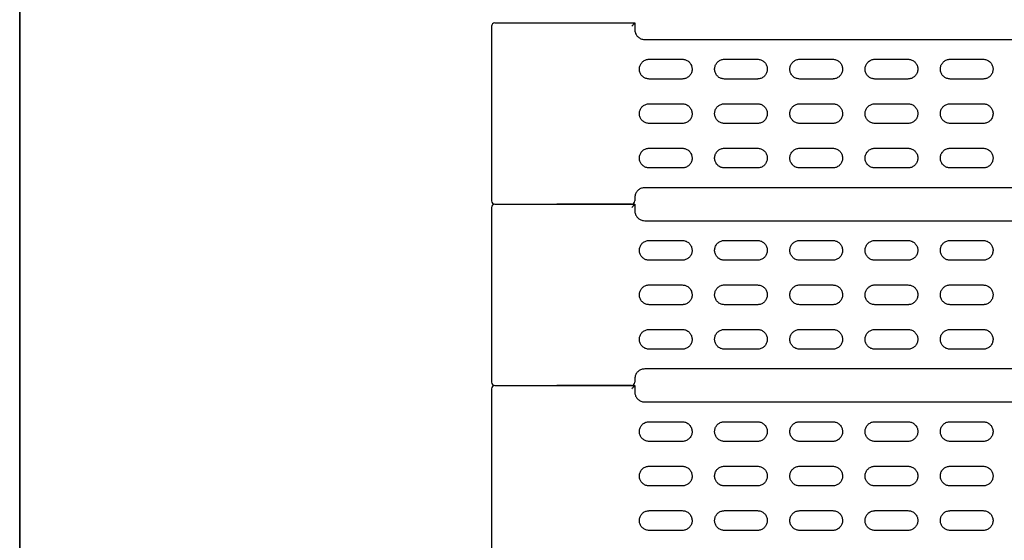
# Model space of a CAD drawing. Units: millimetres. Extents: x 200 to 2292, y -65 to 2920.
# Drawn here: x 200 to 499, y 1907 to 2065 of the extents above; entities that cross this region are included whole.
import ezdxf

# ---------------------------------------------------------------- set-up
doc = ezdxf.new("R2010")
doc.units = ezdxf.units.MM
doc.header["$LTSCALE"] = 10

msp = doc.modelspace()

# ---------------------------------------------------------------- linework, layer by layer
at = {"color": 7, "linetype": 'Continuous', "lineweight": 25}
for p, q in [((200, 50), (200, 2920)), ((200, 2920), (200, 1720)), ((343.2135, 2063.1587), (343.2135, 2010.1587)), ((344.2135, 2064.1587), (363.0242, 2064.1587)), ((363.0242, 2064.1587), (386.7135, 2064.1587)), ((386.7135, 2064.1567), (386.7135, 2062.1587)), ((389.7135, 2059.1587), (653.7135, 2059.1587)), ((391.0991, 2053.1587), (401.0991, 2053.1587)), ((413.938, 2053.1587), (423.938, 2053.1587)), ((436.777, 2053.1587), (446.777, 2053.1587)), ((459.616, 2053.1587), (469.616, 2053.1587)), ((482.455, 2053.1587), (492.455, 2053.1587)), ((401.0991, 2047.1587), (391.0991, 2047.1587)), ((423.938, 2047.1587), (413.938, 2047.1587)), ((446.777, 2047.1587), (436.777, 2047.1587)), ((469.616, 2047.1587), (459.616, 2047.1587)), ((492.455, 2047.1587), (482.455, 2047.1587)), ((391.0991, 2039.6587), (401.0991, 2039.6587)), ((413.938, 2039.6587), (423.938, 2039.6587)), ((436.777, 2039.6587), (446.777, 2039.6587)), ((459.616, 2039.6587), (469.616, 2039.6587)), ((482.455, 2039.6587), (492.455, 2039.6587)), ((401.0991, 2033.6587), (391.0991, 2033.6587)), ((423.938, 2033.6587), (413.938, 2033.6587)), ((446.777, 2033.6587), (436.777, 2033.6587)), ((469.616, 2033.6587), (459.616, 2033.6587)), ((492.455, 2033.6587), (482.455, 2033.6587)), ((391.0991, 2026.1587), (401.0991, 2026.1587)), ((413.938, 2026.1587), (423.938, 2026.1587)), ((436.777, 2026.1587), (446.777, 2026.1587)), ((459.616, 2026.1587), (469.616, 2026.1587)), ((482.455, 2026.1587), (492.455, 2026.1587)), ((401.0991, 2020.1587), (391.0991, 2020.1587)), ((423.938, 2020.1587), (413.938, 2020.1587)), ((446.777, 2020.1587), (436.777, 2020.1587)), ((469.616, 2020.1587), (459.616, 2020.1587)), ((492.455, 2020.1587), (482.455, 2020.1587)), ((653.7135, 2014.1587), (389.7135, 2014.1587)), ((344.2135, 2009.1587), (363.0242, 2009.1587)), ((385.7135, 2009.1587), (363.0242, 2009.1587)), ((363.0242, 2009.1587), (386.7135, 2009.1587)), ((386.7135, 2011.1587), (386.7135, 2010.1587)), ((386.7135, 2009.1567), (386.7135, 2007.1587)), ((343.2135, 2008.1587), (343.2135, 1955.1587)), ((389.7135, 2004.1587), (653.7135, 2004.1587)), ((391.0991, 1998.1587), (401.0991, 1998.1587)), ((413.938, 1998.1587), (423.938, 1998.1587)), ((436.777, 1998.1587), (446.777, 1998.1587)), ((459.616, 1998.1587), (469.616, 1998.1587)), ((482.455, 1998.1587), (492.455, 1998.1587)), ((401.0991, 1992.1587), (391.0991, 1992.1587)), ((423.938, 1992.1587), (413.938, 1992.1587)), ((446.777, 1992.1587), (436.777, 1992.1587)), ((469.616, 1992.1587), (459.616, 1992.1587)), ((492.455, 1992.1587), (482.455, 1992.1587)), ((391.0991, 1984.6587), (401.0991, 1984.6587)), ((413.938, 1984.6587), (423.938, 1984.6587)), ((436.777, 1984.6587), (446.777, 1984.6587)), ((459.616, 1984.6587), (469.616, 1984.6587)), ((482.455, 1984.6587), (492.455, 1984.6587)), ((401.0991, 1978.6587), (391.0991, 1978.6587)), ((423.938, 1978.6587), (413.938, 1978.6587)), ((446.777, 1978.6587), (436.777, 1978.6587)), ((469.616, 1978.6587), (459.616, 1978.6587)), ((492.455, 1978.6587), (482.455, 1978.6587)), ((391.0991, 1971.1587), (401.0991, 1971.1587)), ((413.938, 1971.1587), (423.938, 1971.1587)), ((436.777, 1971.1587), (446.777, 1971.1587)), ((459.616, 1971.1587), (469.616, 1971.1587)), ((482.455, 1971.1587), (492.455, 1971.1587)), ((401.0991, 1965.1587), (391.0991, 1965.1587)), ((423.938, 1965.1587), (413.938, 1965.1587)), ((446.777, 1965.1587), (436.777, 1965.1587)), ((469.616, 1965.1587), (459.616, 1965.1587)), ((492.455, 1965.1587), (482.455, 1965.1587)), ((653.7135, 1959.1587), (389.7135, 1959.1587)), ((386.7135, 1956.1587), (386.7135, 1955.1587)), ((343.2135, 1953.1587), (343.2135, 1900.1587)), ((344.2135, 1954.1587), (363.0242, 1954.1587)), ((385.7135, 1954.1587), (363.0242, 1954.1587)), ((363.0242, 1954.1587), (386.7135, 1954.1587)), ((386.7135, 1954.1567), (386.7135, 1952.1587)), ((389.7135, 1949.1587), (653.7135, 1949.1587)), ((391.0991, 1943.1587), (401.0991, 1943.1587)), ((413.938, 1943.1587), (423.938, 1943.1587)), ((436.777, 1943.1587), (446.777, 1943.1587)), ((459.616, 1943.1587), (469.616, 1943.1587)), ((482.455, 1943.1587), (492.455, 1943.1587)), ((401.0991, 1937.1587), (391.0991, 1937.1587)), ((423.938, 1937.1587), (413.938, 1937.1587)), ((446.777, 1937.1587), (436.777, 1937.1587)), ((469.616, 1937.1587), (459.616, 1937.1587)), ((492.455, 1937.1587), (482.455, 1937.1587)), ((391.0991, 1929.6587), (401.0991, 1929.6587)), ((413.938, 1929.6587), (423.938, 1929.6587)), ((436.777, 1929.6587), (446.777, 1929.6587)), ((459.616, 1929.6587), (469.616, 1929.6587)), ((482.455, 1929.6587), (492.455, 1929.6587)), ((401.0991, 1923.6587), (391.0991, 1923.6587)), ((423.938, 1923.6587), (413.938, 1923.6587)), ((446.777, 1923.6587), (436.777, 1923.6587)), ((469.616, 1923.6587), (459.616, 1923.6587)), ((492.455, 1923.6587), (482.455, 1923.6587)), ((391.0991, 1916.1587), (401.0991, 1916.1587)), ((413.938, 1916.1587), (423.938, 1916.1587)), ((436.777, 1916.1587), (446.777, 1916.1587)), ((459.616, 1916.1587), (469.616, 1916.1587)), ((482.455, 1916.1587), (492.455, 1916.1587)), ((401.0991, 1910.1587), (391.0991, 1910.1587)), ((423.938, 1910.1587), (413.938, 1910.1587)), ((446.777, 1910.1587), (436.777, 1910.1587)), ((469.616, 1910.1587), (459.616, 1910.1587)), ((492.455, 1910.1587), (482.455, 1910.1587))]:
    msp.add_line(p, q, dxfattribs=at)
for centre, start, end in [((344.2135, 2063.1587), 90, 180), ((344.2135, 2010.1587), 180, 270), ((344.2135, 2008.1587), 90, 180), ((385.7135, 2010.1587), 270, 0), ((344.2135, 1955.1587), 180, 270), ((385.7135, 1955.1587), 270, 0), ((344.2135, 1953.1587), 90, 180)]:
    msp.add_arc(centre, 1, start, end, dxfattribs=at)
for points, knots in [([(385.7777, 2063.1587), (385.7792, 2063.1602), (385.8542, 2063.2354), (386.0594, 2063.4426), (386.3444, 2063.7366), (386.568, 2063.9765), (386.6905, 2064.1161), (386.7058, 2064.1431), (386.7135, 2064.1567)], [0, 0, 0, 0, 0.00343974, 0.17341998, 0.47838578, 0.69948344, 0.84929282, 1, 1, 1, 1]), ([(386.7135, 2062.1587), (386.7466, 2061.8219), (386.8127, 2061.1483), (387.3285, 2060.2504), (388.0877, 2059.572), (388.9314, 2059.2106), (389.4904, 2059.1735), (389.7135, 2059.1587)], [0, 0, 0, 0, 0.21399539, 0.42805397, 0.6424225, 0.85730395, 1, 1, 1, 1]), ([(391.0991, 2047.1587), (390.7612, 2047.192), (390.0855, 2047.2585), (389.1865, 2047.7772), (388.5039, 2048.5408), (388.1151, 2049.4929), (388.0629, 2050.5171), (388.3519, 2051.5003), (388.9497, 2052.3333), (389.7887, 2052.9193), (390.5523, 2053.1409), (390.9935, 2053.1553), (391.0991, 2053.1587)], [0, 0, 0, 0, 0.10763158, 0.21526619, 0.32281093, 0.43015686, 0.53731222, 0.64437329, 0.75148003, 0.8587507, 0.9662278, 1, 1, 1, 1]), ([(401.0991, 2053.1587), (401.4368, 2053.1255), (402.1123, 2053.059), (403.0111, 2052.5406), (403.6937, 2051.7774), (404.0828, 2050.8255), (404.1354, 2049.8012), (403.8464, 2048.8176), (403.2485, 2047.9842), (402.4093, 2047.3981), (401.6457, 2047.1765), (401.2045, 2047.1622), (401.0991, 2047.1587)], [0, 0, 0, 0, 0.10758621, 0.21517533, 0.32268207, 0.43002594, 0.53722291, 0.6443493, 0.75150956, 0.8587944, 0.96624407, 1, 1, 1, 1]), ([(413.938, 2047.1587), (413.6004, 2047.1919), (412.925, 2047.2584), (412.0263, 2047.7766), (411.3437, 2048.5396), (410.9544, 2049.4913), (410.9016, 2050.5157), (411.1905, 2051.4995), (411.7885, 2052.3331), (412.6278, 2052.9194), (413.3915, 2053.1409), (413.8326, 2053.1553), (413.938, 2053.1587)], [0, 0, 0, 0, 0.10754921, 0.21510046, 0.32259119, 0.42994624, 0.5371703, 0.64432921, 0.7515195, 0.85882265, 0.96626725, 1, 1, 1, 1]), ([(423.938, 2053.1587), (424.2756, 2053.1255), (424.9509, 2053.0591), (425.8494, 2052.5411), (426.532, 2051.7785), (426.9215, 2050.8269), (426.9746, 2049.8024), (426.6858, 2048.8183), (426.0877, 2047.9843), (425.2482, 2047.398), (424.4845, 2047.1765), (424.0434, 2047.1621), (423.938, 2047.1587)], [0, 0, 0, 0, 0.10751218, 0.21502628, 0.32248595, 0.42983926, 0.53709727, 0.64430958, 0.75154369, 0.85885847, 0.96628066, 1, 1, 1, 1]), ([(436.777, 2047.1587), (436.4395, 2047.1919), (435.7644, 2047.2583), (434.866, 2047.7761), (434.1834, 2048.5386), (433.7937, 2049.49), (433.7405, 2050.5146), (434.0291, 2051.4989), (434.6272, 2052.333), (435.4668, 2052.9194), (436.2306, 2053.1409), (436.6717, 2053.1553), (436.777, 2053.1587)], [0, 0, 0, 0, 0.10748264, 0.21496652, 0.32241338, 0.42977558, 0.53705523, 0.64429355, 0.75155169, 0.85888113, 0.96629927, 1, 1, 1, 1]), ([(446.777, 2053.1587), (447.1145, 2053.1255), (447.7895, 2053.0591), (448.6878, 2052.5415), (449.3704, 2051.7793), (449.7603, 2050.8281), (449.8137, 2049.8034), (449.5251, 2048.8188), (448.9269, 2047.9844), (448.0872, 2047.398), (447.3234, 2047.1765), (446.8823, 2047.1621), (446.777, 2047.1587)], [0, 0, 0, 0, 0.10745389, 0.21490893, 0.32233165, 0.42969246, 0.53699845, 0.64427828, 0.75157052, 0.85890902, 0.96630977, 1, 1, 1, 1]), ([(459.616, 2047.1587), (459.2786, 2047.1919), (458.6036, 2047.2583), (457.7055, 2047.7758), (457.0229, 2048.5378), (456.6329, 2049.489), (456.5793, 2050.5137), (456.8678, 2051.4984), (457.4661, 2052.3329), (458.3059, 2052.9195), (459.0697, 2053.1409), (459.5107, 2053.1553), (459.616, 2053.1587)], [0, 0, 0, 0, 0.10743178, 0.21486419, 0.3222773, 0.42964476, 0.53696695, 0.64426627, 0.75157654, 0.85892605, 0.96632377, 1, 1, 1, 1]), ([(469.616, 2053.1587), (469.9534, 2053.1255), (470.6283, 2053.0592), (471.5264, 2052.5418), (472.209, 2051.7799), (472.5991, 2050.8289), (472.6528, 2049.8041), (472.3644, 2048.8192), (471.766, 2047.9845), (470.9261, 2047.3979), (470.1623, 2047.1765), (469.7213, 2047.1621), (469.616, 2047.1587)], [0, 0, 0, 0, 0.107411266, 0.214823108, 0.322218989, 0.429585435, 0.536926408, 0.64425537, 0.751589997, 0.858945992, 0.966331307, 1, 1, 1, 1]), ([(482.455, 2047.1587), (482.1176, 2047.1919), (481.4428, 2047.2582), (480.5448, 2047.7755), (479.8622, 2048.5373), (479.472, 2049.4883), (479.4182, 2050.5131), (479.7066, 2051.4981), (480.305, 2052.3328), (481.1449, 2052.9195), (481.9088, 2053.1409), (482.3498, 2053.1553), (482.455, 2053.1587)], [0, 0, 0, 0, 0.10739654, 0.21479332, 0.3221828, 0.42955366, 0.53690543, 0.64424737, 0.75159402, 0.85895736, 0.96634066, 1, 1, 1, 1]), ([(492.455, 2053.1587), (492.7924, 2053.1255), (493.4671, 2053.0592), (494.3651, 2052.542), (495.0477, 2051.7803), (495.4379, 2050.8294), (495.4919, 2049.8046), (495.2035, 2048.8194), (494.6051, 2047.9846), (493.7651, 2047.3979), (493.0012, 2047.1765), (492.5602, 2047.1621), (492.455, 2047.1587)], [0, 0, 0, 0, 0.10738425, 0.21476869, 0.32214783, 0.42951808, 0.5368811, 0.64424083, 0.7516021, 0.85896933, 0.96634519, 1, 1, 1, 1]), ([(391.0991, 2033.6587), (390.7612, 2033.692), (390.0855, 2033.7585), (389.1865, 2034.2772), (388.5039, 2035.0408), (388.1151, 2035.9929), (388.0629, 2037.0171), (388.3519, 2038.0003), (388.9497, 2038.8333), (389.7887, 2039.4193), (390.5523, 2039.6409), (390.9935, 2039.6553), (391.0991, 2039.6587)], [0, 0, 0, 0, 0.10763158, 0.21526619, 0.32281093, 0.43015686, 0.53731222, 0.64437329, 0.75148003, 0.8587507, 0.9662278, 1, 1, 1, 1]), ([(401.0991, 2039.6587), (401.4368, 2039.6255), (402.1123, 2039.559), (403.0111, 2039.0406), (403.6937, 2038.2774), (404.0828, 2037.3255), (404.1354, 2036.3012), (403.8464, 2035.3176), (403.2485, 2034.4842), (402.4093, 2033.8981), (401.6457, 2033.6765), (401.2045, 2033.6622), (401.0991, 2033.6587)], [0, 0, 0, 0, 0.10758621, 0.21517533, 0.32268207, 0.43002594, 0.53722291, 0.6443493, 0.75150956, 0.8587944, 0.96624407, 1, 1, 1, 1]), ([(413.938, 2033.6587), (413.6004, 2033.6919), (412.925, 2033.7584), (412.0263, 2034.2766), (411.3437, 2035.0396), (410.9544, 2035.9913), (410.9016, 2037.0157), (411.1905, 2037.9995), (411.7885, 2038.8331), (412.6278, 2039.4194), (413.3915, 2039.6409), (413.8326, 2039.6553), (413.938, 2039.6587)], [0, 0, 0, 0, 0.10754921, 0.21510046, 0.32259119, 0.42994624, 0.5371703, 0.64432921, 0.7515195, 0.85882265, 0.96626725, 1, 1, 1, 1]), ([(423.938, 2039.6587), (424.2756, 2039.6255), (424.9509, 2039.5591), (425.8494, 2039.0411), (426.532, 2038.2785), (426.9215, 2037.3269), (426.9746, 2036.3024), (426.6858, 2035.3183), (426.0877, 2034.4843), (425.2482, 2033.898), (424.4845, 2033.6765), (424.0434, 2033.6621), (423.938, 2033.6587)], [0, 0, 0, 0, 0.10751218, 0.21502628, 0.32248595, 0.42983926, 0.53709727, 0.64430958, 0.75154369, 0.85885847, 0.96628066, 1, 1, 1, 1]), ([(436.777, 2033.6587), (436.4395, 2033.6919), (435.7644, 2033.7583), (434.866, 2034.2761), (434.1834, 2035.0386), (433.7937, 2035.99), (433.7405, 2037.0146), (434.0291, 2037.9989), (434.6272, 2038.833), (435.4668, 2039.4194), (436.2306, 2039.6409), (436.6717, 2039.6553), (436.777, 2039.6587)], [0, 0, 0, 0, 0.10748264, 0.21496652, 0.32241338, 0.42977558, 0.53705523, 0.64429355, 0.75155169, 0.85888113, 0.96629927, 1, 1, 1, 1]), ([(446.777, 2039.6587), (447.1145, 2039.6255), (447.7895, 2039.5591), (448.6878, 2039.0415), (449.3704, 2038.2793), (449.7603, 2037.3281), (449.8137, 2036.3034), (449.5251, 2035.3188), (448.9269, 2034.4844), (448.0872, 2033.898), (447.3234, 2033.6765), (446.8823, 2033.6621), (446.777, 2033.6587)], [0, 0, 0, 0, 0.10745389, 0.21490893, 0.32233165, 0.42969246, 0.53699845, 0.64427828, 0.75157052, 0.85890902, 0.96630977, 1, 1, 1, 1]), ([(459.616, 2033.6587), (459.2786, 2033.6919), (458.6036, 2033.7583), (457.7055, 2034.2758), (457.0229, 2035.0378), (456.6329, 2035.989), (456.5793, 2037.0137), (456.8678, 2037.9984), (457.4661, 2038.8329), (458.3059, 2039.4195), (459.0697, 2039.6409), (459.5107, 2039.6553), (459.616, 2039.6587)], [0, 0, 0, 0, 0.10743178, 0.21486419, 0.3222773, 0.42964476, 0.53696695, 0.64426627, 0.75157654, 0.85892605, 0.96632377, 1, 1, 1, 1]), ([(469.616, 2039.6587), (469.9534, 2039.6255), (470.6283, 2039.5592), (471.5264, 2039.0418), (472.209, 2038.2799), (472.5991, 2037.3289), (472.6528, 2036.3041), (472.3644, 2035.3192), (471.766, 2034.4845), (470.9261, 2033.8979), (470.1623, 2033.6765), (469.7213, 2033.6621), (469.616, 2033.6587)], [0, 0, 0, 0, 0.10741127, 0.21482311, 0.32221899, 0.42958543, 0.53692641, 0.64425537, 0.75159, 0.85894599, 0.96633131, 1, 1, 1, 1]), ([(482.455, 2033.6587), (482.1176, 2033.6919), (481.4428, 2033.7582), (480.5448, 2034.2755), (479.8622, 2035.0373), (479.472, 2035.9883), (479.4182, 2037.0131), (479.7066, 2037.9981), (480.305, 2038.8328), (481.1449, 2039.4195), (481.9088, 2039.6409), (482.3498, 2039.6553), (482.455, 2039.6587)], [0, 0, 0, 0, 0.10739654, 0.21479332, 0.3221828, 0.42955366, 0.53690543, 0.64424737, 0.75159402, 0.85895736, 0.96634066, 1, 1, 1, 1]), ([(492.455, 2039.6587), (492.7924, 2039.6255), (493.4671, 2039.5592), (494.3651, 2039.042), (495.0477, 2038.2803), (495.4379, 2037.3294), (495.4919, 2036.3046), (495.2035, 2035.3194), (494.6051, 2034.4846), (493.7651, 2033.8979), (493.0012, 2033.6765), (492.5602, 2033.6621), (492.455, 2033.6587)], [0, 0, 0, 0, 0.10738425, 0.21476869, 0.32214783, 0.42951808, 0.5368811, 0.64424083, 0.7516021, 0.85896933, 0.96634519, 1, 1, 1, 1]), ([(391.0991, 2020.1587), (390.7612, 2020.192), (390.0855, 2020.2585), (389.1865, 2020.7772), (388.5039, 2021.5408), (388.1151, 2022.4929), (388.0629, 2023.5171), (388.3519, 2024.5003), (388.9497, 2025.3333), (389.7887, 2025.9193), (390.5523, 2026.1409), (390.9935, 2026.1553), (391.0991, 2026.1587)], [0, 0, 0, 0, 0.10763158, 0.215266194, 0.322810932, 0.430156856, 0.537312217, 0.644373292, 0.751480028, 0.858750701, 0.966227804, 1, 1, 1, 1]), ([(401.0991, 2026.1587), (401.4368, 2026.1255), (402.1123, 2026.059), (403.0111, 2025.5406), (403.6937, 2024.7774), (404.0828, 2023.8255), (404.1354, 2022.8012), (403.8464, 2021.8176), (403.2485, 2020.9842), (402.4093, 2020.3981), (401.6457, 2020.1765), (401.2045, 2020.1622), (401.0991, 2020.1587)], [0, 0, 0, 0, 0.10758621, 0.21517533, 0.32268207, 0.43002594, 0.53722291, 0.6443493, 0.75150956, 0.8587944, 0.96624407, 1, 1, 1, 1]), ([(413.938, 2020.1587), (413.6004, 2020.1919), (412.925, 2020.2584), (412.0263, 2020.7766), (411.3437, 2021.5396), (410.9544, 2022.4913), (410.9016, 2023.5157), (411.1905, 2024.4995), (411.7885, 2025.3331), (412.6278, 2025.9194), (413.3915, 2026.1409), (413.8326, 2026.1553), (413.938, 2026.1587)], [0, 0, 0, 0, 0.10754921, 0.21510046, 0.32259119, 0.42994624, 0.5371703, 0.64432921, 0.7515195, 0.85882265, 0.96626725, 1, 1, 1, 1]), ([(423.938, 2026.1587), (424.2756, 2026.1255), (424.9509, 2026.0591), (425.8494, 2025.5411), (426.532, 2024.7785), (426.9215, 2023.8269), (426.9746, 2022.8024), (426.6858, 2021.8183), (426.0877, 2020.9843), (425.2482, 2020.398), (424.4845, 2020.1765), (424.0434, 2020.1621), (423.938, 2020.1587)], [0, 0, 0, 0, 0.10751218, 0.21502628, 0.32248595, 0.42983926, 0.53709727, 0.64430958, 0.75154369, 0.85885847, 0.96628066, 1, 1, 1, 1]), ([(436.777, 2020.1587), (436.4395, 2020.1919), (435.7644, 2020.2583), (434.866, 2020.7761), (434.1834, 2021.5386), (433.7937, 2022.49), (433.7405, 2023.5146), (434.0291, 2024.4989), (434.6272, 2025.333), (435.4668, 2025.9194), (436.2306, 2026.1409), (436.6717, 2026.1553), (436.777, 2026.1587)], [0, 0, 0, 0, 0.10748264, 0.21496652, 0.32241338, 0.42977558, 0.53705523, 0.64429355, 0.75155169, 0.85888113, 0.96629927, 1, 1, 1, 1]), ([(446.777, 2026.1587), (447.1145, 2026.1255), (447.7895, 2026.0591), (448.6878, 2025.5415), (449.3704, 2024.7793), (449.7603, 2023.8281), (449.8137, 2022.8034), (449.5251, 2021.8188), (448.9269, 2020.9844), (448.0872, 2020.398), (447.3234, 2020.1765), (446.8823, 2020.1621), (446.777, 2020.1587)], [0, 0, 0, 0, 0.10745389, 0.21490893, 0.32233165, 0.42969246, 0.53699845, 0.64427828, 0.75157052, 0.85890902, 0.96630977, 1, 1, 1, 1]), ([(459.616, 2020.1587), (459.2786, 2020.1919), (458.6036, 2020.2583), (457.7055, 2020.7758), (457.0229, 2021.5378), (456.6329, 2022.489), (456.5793, 2023.5137), (456.8678, 2024.4984), (457.4661, 2025.3329), (458.3059, 2025.9195), (459.0697, 2026.1409), (459.5107, 2026.1553), (459.616, 2026.1587)], [0, 0, 0, 0, 0.10743178, 0.21486419, 0.3222773, 0.42964476, 0.53696695, 0.64426627, 0.75157654, 0.85892605, 0.96632377, 1, 1, 1, 1]), ([(469.616, 2026.1587), (469.9534, 2026.1255), (470.6283, 2026.0592), (471.5264, 2025.5418), (472.209, 2024.7799), (472.5991, 2023.8289), (472.6528, 2022.8041), (472.3644, 2021.8192), (471.766, 2020.9845), (470.9261, 2020.3979), (470.1623, 2020.1765), (469.7213, 2020.1621), (469.616, 2020.1587)], [0, 0, 0, 0, 0.10741127, 0.21482311, 0.32221899, 0.42958543, 0.53692641, 0.64425537, 0.75159, 0.85894599, 0.96633131, 1, 1, 1, 1]), ([(482.455, 2020.1587), (482.1176, 2020.1919), (481.4428, 2020.2582), (480.5448, 2020.7755), (479.8622, 2021.5373), (479.472, 2022.4883), (479.4182, 2023.5131), (479.7066, 2024.4981), (480.305, 2025.3328), (481.1449, 2025.9195), (481.9088, 2026.1409), (482.3498, 2026.1553), (482.455, 2026.1587)], [0, 0, 0, 0, 0.107396543, 0.214793319, 0.322182796, 0.42955366, 0.536905425, 0.644247375, 0.751594022, 0.858957355, 0.966340658, 1, 1, 1, 1]), ([(492.455, 2026.1587), (492.7924, 2026.1255), (493.4671, 2026.0592), (494.3651, 2025.542), (495.0477, 2024.7803), (495.4379, 2023.8294), (495.4919, 2022.8046), (495.2035, 2021.8194), (494.6051, 2020.9846), (493.7651, 2020.3979), (493.0012, 2020.1765), (492.5602, 2020.1621), (492.455, 2020.1587)], [0, 0, 0, 0, 0.10738425, 0.21476869, 0.32214783, 0.42951808, 0.5368811, 0.64424083, 0.7516021, 0.85896933, 0.96634519, 1, 1, 1, 1]), ([(389.7135, 2014.1587), (389.3757, 2014.1255), (388.7003, 2014.059), (387.8002, 2013.5403), (387.1217, 2012.777), (386.7641, 2011.9337), (386.7278, 2011.3779), (386.7135, 2011.1587)], [0, 0, 0, 0, 0.2153782, 0.43069951, 0.64573419, 0.86026104, 1, 1, 1, 1]), ([(385.7777, 2008.1587), (385.7792, 2008.1602), (385.8542, 2008.2354), (386.0594, 2008.4426), (386.3444, 2008.7366), (386.568, 2008.9765), (386.6905, 2009.1161), (386.7058, 2009.1431), (386.7135, 2009.1567)], [0, 0, 0, 0, 0.00343974, 0.17341998, 0.47838578, 0.69948344, 0.84929282, 1, 1, 1, 1]), ([(386.7135, 2007.1587), (386.7466, 2006.8219), (386.8127, 2006.1483), (387.3285, 2005.2504), (388.0877, 2004.572), (388.9314, 2004.2106), (389.4904, 2004.1735), (389.7135, 2004.1587)], [0, 0, 0, 0, 0.21399539, 0.42805397, 0.6424225, 0.85730395, 1, 1, 1, 1]), ([(391.0991, 1992.1587), (390.7612, 1992.192), (390.0855, 1992.2585), (389.1865, 1992.7772), (388.5039, 1993.5408), (388.1151, 1994.4929), (388.0629, 1995.5171), (388.3519, 1996.5003), (388.9497, 1997.3333), (389.7887, 1997.9193), (390.5523, 1998.1409), (390.9935, 1998.1553), (391.0991, 1998.1587)], [0, 0, 0, 0, 0.10763158, 0.21526619, 0.32281093, 0.43015686, 0.53731222, 0.64437329, 0.75148003, 0.8587507, 0.9662278, 1, 1, 1, 1]), ([(401.0991, 1998.1587), (401.4368, 1998.1255), (402.1123, 1998.059), (403.0111, 1997.5406), (403.6937, 1996.7774), (404.0828, 1995.8255), (404.1354, 1994.8012), (403.8464, 1993.8176), (403.2485, 1992.9842), (402.4093, 1992.3981), (401.6457, 1992.1765), (401.2045, 1992.1622), (401.0991, 1992.1587)], [0, 0, 0, 0, 0.10758621, 0.21517533, 0.32268207, 0.43002594, 0.53722291, 0.6443493, 0.75150956, 0.8587944, 0.96624407, 1, 1, 1, 1]), ([(413.938, 1992.1587), (413.6004, 1992.1919), (412.925, 1992.2584), (412.0263, 1992.7766), (411.3437, 1993.5396), (410.9544, 1994.4913), (410.9016, 1995.5157), (411.1905, 1996.4995), (411.7885, 1997.3331), (412.6278, 1997.9194), (413.3915, 1998.1409), (413.8326, 1998.1553), (413.938, 1998.1587)], [0, 0, 0, 0, 0.10754921, 0.21510046, 0.32259119, 0.42994624, 0.5371703, 0.64432921, 0.7515195, 0.85882265, 0.96626725, 1, 1, 1, 1]), ([(423.938, 1998.1587), (424.2756, 1998.1255), (424.9509, 1998.0591), (425.8494, 1997.5411), (426.532, 1996.7785), (426.9215, 1995.8269), (426.9746, 1994.8024), (426.6858, 1993.8183), (426.0877, 1992.9843), (425.2482, 1992.398), (424.4845, 1992.1765), (424.0434, 1992.1621), (423.938, 1992.1587)], [0, 0, 0, 0, 0.10751218, 0.21502628, 0.32248595, 0.42983926, 0.53709727, 0.64430958, 0.75154369, 0.85885847, 0.96628066, 1, 1, 1, 1]), ([(436.777, 1992.1587), (436.4395, 1992.1919), (435.7644, 1992.2583), (434.866, 1992.7761), (434.1834, 1993.5386), (433.7937, 1994.49), (433.7405, 1995.5146), (434.0291, 1996.4989), (434.6272, 1997.333), (435.4668, 1997.9194), (436.2306, 1998.1409), (436.6717, 1998.1553), (436.777, 1998.1587)], [0, 0, 0, 0, 0.10748264, 0.21496652, 0.32241338, 0.42977558, 0.53705523, 0.64429355, 0.75155169, 0.85888113, 0.96629927, 1, 1, 1, 1]), ([(446.777, 1998.1587), (447.1145, 1998.1255), (447.7895, 1998.0591), (448.6878, 1997.5415), (449.3704, 1996.7793), (449.7603, 1995.8281), (449.8137, 1994.8034), (449.5251, 1993.8188), (448.9269, 1992.9844), (448.0872, 1992.398), (447.3234, 1992.1765), (446.8823, 1992.1621), (446.777, 1992.1587)], [0, 0, 0, 0, 0.10745389, 0.21490893, 0.32233165, 0.42969246, 0.53699845, 0.64427828, 0.75157052, 0.85890902, 0.96630977, 1, 1, 1, 1]), ([(459.616, 1992.1587), (459.2786, 1992.1919), (458.6036, 1992.2583), (457.7055, 1992.7758), (457.0229, 1993.5378), (456.6329, 1994.489), (456.5793, 1995.5137), (456.8678, 1996.4984), (457.4661, 1997.3329), (458.3059, 1997.9195), (459.0697, 1998.1409), (459.5107, 1998.1553), (459.616, 1998.1587)], [0, 0, 0, 0, 0.10743178, 0.21486419, 0.3222773, 0.42964476, 0.53696695, 0.64426627, 0.75157654, 0.85892605, 0.96632377, 1, 1, 1, 1]), ([(469.616, 1998.1587), (469.9534, 1998.1255), (470.6283, 1998.0592), (471.5264, 1997.5418), (472.209, 1996.7799), (472.5991, 1995.8289), (472.6528, 1994.8041), (472.3644, 1993.8192), (471.766, 1992.9845), (470.9261, 1992.3979), (470.1623, 1992.1765), (469.7213, 1992.1621), (469.616, 1992.1587)], [0, 0, 0, 0, 0.107411266, 0.214823108, 0.322218989, 0.429585435, 0.536926408, 0.64425537, 0.751589997, 0.858945992, 0.966331307, 1, 1, 1, 1]), ([(482.455, 1992.1587), (482.1176, 1992.1919), (481.4428, 1992.2582), (480.5448, 1992.7755), (479.8622, 1993.5373), (479.472, 1994.4883), (479.4182, 1995.5131), (479.7066, 1996.4981), (480.305, 1997.3328), (481.1449, 1997.9195), (481.9088, 1998.1409), (482.3498, 1998.1553), (482.455, 1998.1587)], [0, 0, 0, 0, 0.10739654, 0.21479332, 0.3221828, 0.42955366, 0.53690543, 0.64424737, 0.75159402, 0.85895736, 0.96634066, 1, 1, 1, 1]), ([(492.455, 1998.1587), (492.7924, 1998.1255), (493.4671, 1998.0592), (494.3651, 1997.542), (495.0477, 1996.7803), (495.4379, 1995.8294), (495.4919, 1994.8046), (495.2035, 1993.8194), (494.6051, 1992.9846), (493.7651, 1992.3979), (493.0012, 1992.1765), (492.5602, 1992.1621), (492.455, 1992.1587)], [0, 0, 0, 0, 0.10738425, 0.21476869, 0.32214783, 0.42951808, 0.5368811, 0.64424083, 0.7516021, 0.85896933, 0.96634519, 1, 1, 1, 1]), ([(391.0991, 1978.6587), (390.7612, 1978.692), (390.0855, 1978.7585), (389.1865, 1979.2772), (388.5039, 1980.0408), (388.1151, 1980.9929), (388.0629, 1982.0171), (388.3519, 1983.0003), (388.9497, 1983.8333), (389.7887, 1984.4193), (390.5523, 1984.6409), (390.9935, 1984.6553), (391.0991, 1984.6587)], [0, 0, 0, 0, 0.10763158, 0.21526619, 0.32281093, 0.43015686, 0.53731222, 0.64437329, 0.75148003, 0.8587507, 0.9662278, 1, 1, 1, 1]), ([(401.0991, 1984.6587), (401.4368, 1984.6255), (402.1123, 1984.559), (403.0111, 1984.0406), (403.6937, 1983.2774), (404.0828, 1982.3255), (404.1354, 1981.3012), (403.8464, 1980.3176), (403.2485, 1979.4842), (402.4093, 1978.8981), (401.6457, 1978.6765), (401.2045, 1978.6622), (401.0991, 1978.6587)], [0, 0, 0, 0, 0.10758621, 0.21517533, 0.32268207, 0.43002594, 0.53722291, 0.6443493, 0.75150956, 0.8587944, 0.96624407, 1, 1, 1, 1]), ([(413.938, 1978.6587), (413.6004, 1978.6919), (412.925, 1978.7584), (412.0263, 1979.2766), (411.3437, 1980.0396), (410.9544, 1980.9913), (410.9016, 1982.0157), (411.1905, 1982.9995), (411.7885, 1983.8331), (412.6278, 1984.4194), (413.3915, 1984.6409), (413.8326, 1984.6553), (413.938, 1984.6587)], [0, 0, 0, 0, 0.10754921, 0.21510046, 0.32259119, 0.42994624, 0.5371703, 0.64432921, 0.7515195, 0.85882265, 0.96626725, 1, 1, 1, 1]), ([(423.938, 1984.6587), (424.2756, 1984.6255), (424.9509, 1984.5591), (425.8494, 1984.0411), (426.532, 1983.2785), (426.9215, 1982.3269), (426.9746, 1981.3024), (426.6858, 1980.3183), (426.0877, 1979.4843), (425.2482, 1978.898), (424.4845, 1978.6765), (424.0434, 1978.6621), (423.938, 1978.6587)], [0, 0, 0, 0, 0.10751218, 0.21502628, 0.32248595, 0.42983926, 0.53709727, 0.64430958, 0.75154369, 0.85885847, 0.96628066, 1, 1, 1, 1]), ([(436.777, 1978.6587), (436.4395, 1978.6919), (435.7644, 1978.7583), (434.866, 1979.2761), (434.1834, 1980.0386), (433.7937, 1980.99), (433.7405, 1982.0146), (434.0291, 1982.9989), (434.6272, 1983.833), (435.4668, 1984.4194), (436.2306, 1984.6409), (436.6717, 1984.6553), (436.777, 1984.6587)], [0, 0, 0, 0, 0.10748264, 0.21496652, 0.32241338, 0.42977558, 0.53705523, 0.64429355, 0.75155169, 0.85888113, 0.96629927, 1, 1, 1, 1]), ([(446.777, 1984.6587), (447.1145, 1984.6255), (447.7895, 1984.5591), (448.6878, 1984.0415), (449.3704, 1983.2793), (449.7603, 1982.3281), (449.8137, 1981.3034), (449.5251, 1980.3188), (448.9269, 1979.4844), (448.0872, 1978.898), (447.3234, 1978.6765), (446.8823, 1978.6621), (446.777, 1978.6587)], [0, 0, 0, 0, 0.10745389, 0.21490893, 0.32233165, 0.42969246, 0.53699845, 0.64427828, 0.75157052, 0.85890902, 0.96630977, 1, 1, 1, 1]), ([(459.616, 1978.6587), (459.2786, 1978.6919), (458.6036, 1978.7583), (457.7055, 1979.2758), (457.0229, 1980.0378), (456.6329, 1980.989), (456.5793, 1982.0137), (456.8678, 1982.9984), (457.4661, 1983.8329), (458.3059, 1984.4195), (459.0697, 1984.6409), (459.5107, 1984.6553), (459.616, 1984.6587)], [0, 0, 0, 0, 0.10743178, 0.21486419, 0.3222773, 0.42964476, 0.53696695, 0.64426627, 0.75157654, 0.85892605, 0.96632377, 1, 1, 1, 1]), ([(469.616, 1984.6587), (469.9534, 1984.6255), (470.6283, 1984.5592), (471.5264, 1984.0418), (472.209, 1983.2799), (472.5991, 1982.3289), (472.6528, 1981.3041), (472.3644, 1980.3192), (471.766, 1979.4845), (470.9261, 1978.8979), (470.1623, 1978.6765), (469.7213, 1978.6621), (469.616, 1978.6587)], [0, 0, 0, 0, 0.10741127, 0.21482311, 0.32221899, 0.42958543, 0.53692641, 0.64425537, 0.75159, 0.85894599, 0.96633131, 1, 1, 1, 1]), ([(482.455, 1978.6587), (482.1176, 1978.6919), (481.4428, 1978.7582), (480.5448, 1979.2755), (479.8622, 1980.0373), (479.472, 1980.9883), (479.4182, 1982.0131), (479.7066, 1982.9981), (480.305, 1983.8328), (481.1449, 1984.4195), (481.9088, 1984.6409), (482.3498, 1984.6553), (482.455, 1984.6587)], [0, 0, 0, 0, 0.10739654, 0.21479332, 0.3221828, 0.42955366, 0.53690543, 0.64424737, 0.75159402, 0.85895736, 0.96634066, 1, 1, 1, 1]), ([(492.455, 1984.6587), (492.7924, 1984.6255), (493.4671, 1984.5592), (494.3651, 1984.042), (495.0477, 1983.2803), (495.4379, 1982.3294), (495.4919, 1981.3046), (495.2035, 1980.3194), (494.6051, 1979.4846), (493.7651, 1978.8979), (493.0012, 1978.6765), (492.5602, 1978.6621), (492.455, 1978.6587)], [0, 0, 0, 0, 0.10738425, 0.21476869, 0.32214783, 0.42951808, 0.5368811, 0.64424083, 0.7516021, 0.85896933, 0.96634519, 1, 1, 1, 1]), ([(391.0991, 1965.1587), (390.7612, 1965.192), (390.0855, 1965.2585), (389.1865, 1965.7772), (388.5039, 1966.5408), (388.1151, 1967.4929), (388.0629, 1968.5171), (388.3519, 1969.5003), (388.9497, 1970.3333), (389.7887, 1970.9193), (390.5523, 1971.1409), (390.9935, 1971.1553), (391.0991, 1971.1587)], [0, 0, 0, 0, 0.10763158, 0.215266194, 0.322810932, 0.430156856, 0.537312217, 0.644373292, 0.751480028, 0.858750701, 0.966227804, 1, 1, 1, 1]), ([(401.0991, 1971.1587), (401.4368, 1971.1255), (402.1123, 1971.059), (403.0111, 1970.5406), (403.6937, 1969.7774), (404.0828, 1968.8255), (404.1354, 1967.8012), (403.8464, 1966.8176), (403.2485, 1965.9842), (402.4093, 1965.3981), (401.6457, 1965.1765), (401.2045, 1965.1622), (401.0991, 1965.1587)], [0, 0, 0, 0, 0.10758621, 0.21517533, 0.32268207, 0.43002594, 0.53722291, 0.6443493, 0.75150956, 0.8587944, 0.96624407, 1, 1, 1, 1]), ([(413.938, 1965.1587), (413.6004, 1965.1919), (412.925, 1965.2584), (412.0263, 1965.7766), (411.3437, 1966.5396), (410.9544, 1967.4913), (410.9016, 1968.5157), (411.1905, 1969.4995), (411.7885, 1970.3331), (412.6278, 1970.9194), (413.3915, 1971.1409), (413.8326, 1971.1553), (413.938, 1971.1587)], [0, 0, 0, 0, 0.10754921, 0.21510046, 0.32259119, 0.42994624, 0.5371703, 0.64432921, 0.7515195, 0.85882265, 0.96626725, 1, 1, 1, 1]), ([(423.938, 1971.1587), (424.2756, 1971.1255), (424.9509, 1971.0591), (425.8494, 1970.5411), (426.532, 1969.7785), (426.9215, 1968.8269), (426.9746, 1967.8024), (426.6858, 1966.8183), (426.0877, 1965.9843), (425.2482, 1965.398), (424.4845, 1965.1765), (424.0434, 1965.1621), (423.938, 1965.1587)], [0, 0, 0, 0, 0.10751218, 0.21502628, 0.32248595, 0.42983926, 0.53709727, 0.64430958, 0.75154369, 0.85885847, 0.96628066, 1, 1, 1, 1]), ([(436.777, 1965.1587), (436.4395, 1965.1919), (435.7644, 1965.2583), (434.866, 1965.7761), (434.1834, 1966.5386), (433.7937, 1967.49), (433.7405, 1968.5146), (434.0291, 1969.4989), (434.6272, 1970.333), (435.4668, 1970.9194), (436.2306, 1971.1409), (436.6717, 1971.1553), (436.777, 1971.1587)], [0, 0, 0, 0, 0.10748264, 0.21496652, 0.32241338, 0.42977558, 0.53705523, 0.64429355, 0.75155169, 0.85888113, 0.96629927, 1, 1, 1, 1]), ([(446.777, 1971.1587), (447.1145, 1971.1255), (447.7895, 1971.0591), (448.6878, 1970.5415), (449.3704, 1969.7793), (449.7603, 1968.8281), (449.8137, 1967.8034), (449.5251, 1966.8188), (448.9269, 1965.9844), (448.0872, 1965.398), (447.3234, 1965.1765), (446.8823, 1965.1621), (446.777, 1965.1587)], [0, 0, 0, 0, 0.10745389, 0.21490893, 0.32233165, 0.42969246, 0.53699845, 0.64427828, 0.75157052, 0.85890902, 0.96630977, 1, 1, 1, 1]), ([(459.616, 1965.1587), (459.2786, 1965.1919), (458.6036, 1965.2583), (457.7055, 1965.7758), (457.0229, 1966.5378), (456.6329, 1967.489), (456.5793, 1968.5137), (456.8678, 1969.4984), (457.4661, 1970.3329), (458.3059, 1970.9195), (459.0697, 1971.1409), (459.5107, 1971.1553), (459.616, 1971.1587)], [0, 0, 0, 0, 0.10743178, 0.21486419, 0.3222773, 0.42964476, 0.53696695, 0.64426627, 0.75157654, 0.85892605, 0.96632377, 1, 1, 1, 1]), ([(469.616, 1971.1587), (469.9534, 1971.1255), (470.6283, 1971.0592), (471.5264, 1970.5418), (472.209, 1969.7799), (472.5991, 1968.8289), (472.6528, 1967.8041), (472.3644, 1966.8192), (471.766, 1965.9845), (470.9261, 1965.3979), (470.1623, 1965.1765), (469.7213, 1965.1621), (469.616, 1965.1587)], [0, 0, 0, 0, 0.10741127, 0.21482311, 0.32221899, 0.42958543, 0.53692641, 0.64425537, 0.75159, 0.85894599, 0.96633131, 1, 1, 1, 1]), ([(482.455, 1965.1587), (482.1176, 1965.1919), (481.4428, 1965.2582), (480.5448, 1965.7755), (479.8622, 1966.5373), (479.472, 1967.4883), (479.4182, 1968.5131), (479.7066, 1969.4981), (480.305, 1970.3328), (481.1449, 1970.9195), (481.9088, 1971.1409), (482.3498, 1971.1553), (482.455, 1971.1587)], [0, 0, 0, 0, 0.107396543, 0.214793319, 0.322182796, 0.42955366, 0.536905425, 0.644247375, 0.751594022, 0.858957355, 0.966340658, 1, 1, 1, 1]), ([(492.455, 1971.1587), (492.7924, 1971.1255), (493.4671, 1971.0592), (494.3651, 1970.542), (495.0477, 1969.7803), (495.4379, 1968.8294), (495.4919, 1967.8046), (495.2035, 1966.8194), (494.6051, 1965.9846), (493.7651, 1965.3979), (493.0012, 1965.1765), (492.5602, 1965.1621), (492.455, 1965.1587)], [0, 0, 0, 0, 0.10738425, 0.21476869, 0.32214783, 0.42951808, 0.5368811, 0.64424083, 0.7516021, 0.85896933, 0.96634519, 1, 1, 1, 1]), ([(389.7135, 1959.1587), (389.3757, 1959.1255), (388.7003, 1959.059), (387.8002, 1958.5403), (387.1217, 1957.777), (386.7641, 1956.9337), (386.7278, 1956.3779), (386.7135, 1956.1587)], [0, 0, 0, 0, 0.2153782, 0.43069951, 0.64573419, 0.86026104, 1, 1, 1, 1]), ([(385.7777, 1953.1587), (385.7792, 1953.1602), (385.8542, 1953.2354), (386.0594, 1953.4426), (386.3444, 1953.7366), (386.568, 1953.9765), (386.6905, 1954.1161), (386.7058, 1954.1431), (386.7135, 1954.1567)], [0, 0, 0, 0, 0.00343974, 0.17341998, 0.47838578, 0.69948344, 0.84929282, 1, 1, 1, 1]), ([(386.7135, 1952.1587), (386.7466, 1951.8219), (386.8127, 1951.1483), (387.3285, 1950.2504), (388.0877, 1949.572), (388.9314, 1949.2106), (389.4904, 1949.1735), (389.7135, 1949.1587)], [0, 0, 0, 0, 0.21399539, 0.42805397, 0.6424225, 0.85730395, 1, 1, 1, 1]), ([(391.0991, 1937.1587), (390.7612, 1937.192), (390.0855, 1937.2585), (389.1865, 1937.7772), (388.5039, 1938.5408), (388.1151, 1939.4929), (388.0629, 1940.5171), (388.3519, 1941.5003), (388.9497, 1942.3333), (389.7887, 1942.9193), (390.5523, 1943.1409), (390.9935, 1943.1553), (391.0991, 1943.1587)], [0, 0, 0, 0, 0.10763158, 0.21526619, 0.32281093, 0.43015686, 0.53731222, 0.64437329, 0.75148003, 0.8587507, 0.9662278, 1, 1, 1, 1]), ([(401.0991, 1943.1587), (401.4368, 1943.1255), (402.1123, 1943.059), (403.0111, 1942.5406), (403.6937, 1941.7774), (404.0828, 1940.8255), (404.1354, 1939.8012), (403.8464, 1938.8176), (403.2485, 1937.9842), (402.4093, 1937.3981), (401.6457, 1937.1765), (401.2045, 1937.1622), (401.0991, 1937.1587)], [0, 0, 0, 0, 0.10758621, 0.21517533, 0.32268207, 0.43002594, 0.53722291, 0.6443493, 0.75150956, 0.8587944, 0.96624407, 1, 1, 1, 1]), ([(413.938, 1937.1587), (413.6004, 1937.1919), (412.925, 1937.2584), (412.0263, 1937.7766), (411.3437, 1938.5396), (410.9544, 1939.4913), (410.9016, 1940.5157), (411.1905, 1941.4995), (411.7885, 1942.3331), (412.6278, 1942.9194), (413.3915, 1943.1409), (413.8326, 1943.1553), (413.938, 1943.1587)], [0, 0, 0, 0, 0.10754921, 0.21510046, 0.32259119, 0.42994624, 0.5371703, 0.64432921, 0.7515195, 0.85882265, 0.96626725, 1, 1, 1, 1]), ([(423.938, 1943.1587), (424.2756, 1943.1255), (424.9509, 1943.0591), (425.8494, 1942.5411), (426.532, 1941.7785), (426.9215, 1940.8269), (426.9746, 1939.8024), (426.6858, 1938.8183), (426.0877, 1937.9843), (425.2482, 1937.398), (424.4845, 1937.1765), (424.0434, 1937.1621), (423.938, 1937.1587)], [0, 0, 0, 0, 0.10751218, 0.21502628, 0.32248595, 0.42983926, 0.53709727, 0.64430958, 0.75154369, 0.85885847, 0.96628066, 1, 1, 1, 1]), ([(436.777, 1937.1587), (436.4395, 1937.1919), (435.7644, 1937.2583), (434.866, 1937.7761), (434.1834, 1938.5386), (433.7937, 1939.49), (433.7405, 1940.5146), (434.0291, 1941.4989), (434.6272, 1942.333), (435.4668, 1942.9194), (436.2306, 1943.1409), (436.6717, 1943.1553), (436.777, 1943.1587)], [0, 0, 0, 0, 0.10748264, 0.21496652, 0.32241338, 0.42977558, 0.53705523, 0.64429355, 0.75155169, 0.85888113, 0.96629927, 1, 1, 1, 1]), ([(446.777, 1943.1587), (447.1145, 1943.1255), (447.7895, 1943.0591), (448.6878, 1942.5415), (449.3704, 1941.7793), (449.7603, 1940.8281), (449.8137, 1939.8034), (449.5251, 1938.8188), (448.9269, 1937.9844), (448.0872, 1937.398), (447.3234, 1937.1765), (446.8823, 1937.1621), (446.777, 1937.1587)], [0, 0, 0, 0, 0.10745389, 0.21490893, 0.32233165, 0.42969246, 0.53699845, 0.64427828, 0.75157052, 0.85890902, 0.96630977, 1, 1, 1, 1]), ([(459.616, 1937.1587), (459.2786, 1937.1919), (458.6036, 1937.2583), (457.7055, 1937.7758), (457.0229, 1938.5378), (456.6329, 1939.489), (456.5793, 1940.5137), (456.8678, 1941.4984), (457.4661, 1942.3329), (458.3059, 1942.9195), (459.0697, 1943.1409), (459.5107, 1943.1553), (459.616, 1943.1587)], [0, 0, 0, 0, 0.10743178, 0.21486419, 0.3222773, 0.42964476, 0.53696695, 0.64426627, 0.75157654, 0.85892605, 0.96632377, 1, 1, 1, 1]), ([(469.616, 1943.1587), (469.9534, 1943.1255), (470.6283, 1943.0592), (471.5264, 1942.5418), (472.209, 1941.7799), (472.5991, 1940.8289), (472.6528, 1939.8041), (472.3644, 1938.8192), (471.766, 1937.9845), (470.9261, 1937.3979), (470.1623, 1937.1765), (469.7213, 1937.1621), (469.616, 1937.1587)], [0, 0, 0, 0, 0.107411266, 0.214823108, 0.322218989, 0.429585435, 0.536926408, 0.64425537, 0.751589997, 0.858945992, 0.966331307, 1, 1, 1, 1]), ([(482.455, 1937.1587), (482.1176, 1937.1919), (481.4428, 1937.2582), (480.5448, 1937.7755), (479.8622, 1938.5373), (479.472, 1939.4883), (479.4182, 1940.5131), (479.7066, 1941.4981), (480.305, 1942.3328), (481.1449, 1942.9195), (481.9088, 1943.1409), (482.3498, 1943.1553), (482.455, 1943.1587)], [0, 0, 0, 0, 0.10739654, 0.21479332, 0.3221828, 0.42955366, 0.53690543, 0.64424737, 0.75159402, 0.85895736, 0.96634066, 1, 1, 1, 1]), ([(492.455, 1943.1587), (492.7924, 1943.1255), (493.4671, 1943.0592), (494.3651, 1942.542), (495.0477, 1941.7803), (495.4379, 1940.8294), (495.4919, 1939.8046), (495.2035, 1938.8194), (494.6051, 1937.9846), (493.7651, 1937.3979), (493.0012, 1937.1765), (492.5602, 1937.1621), (492.455, 1937.1587)], [0, 0, 0, 0, 0.10738425, 0.21476869, 0.32214783, 0.42951808, 0.5368811, 0.64424083, 0.7516021, 0.85896933, 0.96634519, 1, 1, 1, 1]), ([(391.0991, 1923.6587), (390.7612, 1923.692), (390.0855, 1923.7585), (389.1865, 1924.2772), (388.5039, 1925.0408), (388.1151, 1925.9929), (388.0629, 1927.0171), (388.3519, 1928.0003), (388.9497, 1928.8333), (389.7887, 1929.4193), (390.5523, 1929.6409), (390.9935, 1929.6553), (391.0991, 1929.6587)], [0, 0, 0, 0, 0.10763158, 0.21526619, 0.32281093, 0.43015686, 0.53731222, 0.64437329, 0.75148003, 0.8587507, 0.9662278, 1, 1, 1, 1]), ([(401.0991, 1929.6587), (401.4368, 1929.6255), (402.1123, 1929.559), (403.0111, 1929.0406), (403.6937, 1928.2774), (404.0828, 1927.3255), (404.1354, 1926.3012), (403.8464, 1925.3176), (403.2485, 1924.4842), (402.4093, 1923.8981), (401.6457, 1923.6765), (401.2045, 1923.6622), (401.0991, 1923.6587)], [0, 0, 0, 0, 0.10758621, 0.21517533, 0.32268207, 0.43002594, 0.53722291, 0.6443493, 0.75150956, 0.8587944, 0.96624407, 1, 1, 1, 1]), ([(413.938, 1923.6587), (413.6004, 1923.6919), (412.925, 1923.7584), (412.0263, 1924.2766), (411.3437, 1925.0396), (410.9544, 1925.9913), (410.9016, 1927.0157), (411.1905, 1927.9995), (411.7885, 1928.8331), (412.6278, 1929.4194), (413.3915, 1929.6409), (413.8326, 1929.6553), (413.938, 1929.6587)], [0, 0, 0, 0, 0.10754921, 0.21510046, 0.32259119, 0.42994624, 0.5371703, 0.64432921, 0.7515195, 0.85882265, 0.96626725, 1, 1, 1, 1]), ([(423.938, 1929.6587), (424.2756, 1929.6255), (424.9509, 1929.5591), (425.8494, 1929.0411), (426.532, 1928.2785), (426.9215, 1927.3269), (426.9746, 1926.3024), (426.6858, 1925.3183), (426.0877, 1924.4843), (425.2482, 1923.898), (424.4845, 1923.6765), (424.0434, 1923.6621), (423.938, 1923.6587)], [0, 0, 0, 0, 0.10751218, 0.21502628, 0.32248595, 0.42983926, 0.53709727, 0.64430958, 0.75154369, 0.85885847, 0.96628066, 1, 1, 1, 1]), ([(436.777, 1923.6587), (436.4395, 1923.6919), (435.7644, 1923.7583), (434.866, 1924.2761), (434.1834, 1925.0386), (433.7937, 1925.99), (433.7405, 1927.0146), (434.0291, 1927.9989), (434.6272, 1928.833), (435.4668, 1929.4194), (436.2306, 1929.6409), (436.6717, 1929.6553), (436.777, 1929.6587)], [0, 0, 0, 0, 0.10748264, 0.21496652, 0.32241338, 0.42977558, 0.53705523, 0.64429355, 0.75155169, 0.85888113, 0.96629927, 1, 1, 1, 1]), ([(446.777, 1929.6587), (447.1145, 1929.6255), (447.7895, 1929.5591), (448.6878, 1929.0415), (449.3704, 1928.2793), (449.7603, 1927.3281), (449.8137, 1926.3034), (449.5251, 1925.3188), (448.9269, 1924.4844), (448.0872, 1923.898), (447.3234, 1923.6765), (446.8823, 1923.6621), (446.777, 1923.6587)], [0, 0, 0, 0, 0.10745389, 0.21490893, 0.32233165, 0.42969246, 0.53699845, 0.64427828, 0.75157052, 0.85890902, 0.96630977, 1, 1, 1, 1]), ([(459.616, 1923.6587), (459.2786, 1923.6919), (458.6036, 1923.7583), (457.7055, 1924.2758), (457.0229, 1925.0378), (456.6329, 1925.989), (456.5793, 1927.0137), (456.8678, 1927.9984), (457.4661, 1928.8329), (458.3059, 1929.4195), (459.0697, 1929.6409), (459.5107, 1929.6553), (459.616, 1929.6587)], [0, 0, 0, 0, 0.10743178, 0.21486419, 0.3222773, 0.42964476, 0.53696695, 0.64426627, 0.75157654, 0.85892605, 0.96632377, 1, 1, 1, 1]), ([(469.616, 1929.6587), (469.9534, 1929.6255), (470.6283, 1929.5592), (471.5264, 1929.0418), (472.209, 1928.2799), (472.5991, 1927.3289), (472.6528, 1926.3041), (472.3644, 1925.3192), (471.766, 1924.4845), (470.9261, 1923.8979), (470.1623, 1923.6765), (469.7213, 1923.6621), (469.616, 1923.6587)], [0, 0, 0, 0, 0.10741127, 0.21482311, 0.32221899, 0.42958543, 0.53692641, 0.64425537, 0.75159, 0.85894599, 0.96633131, 1, 1, 1, 1]), ([(482.455, 1923.6587), (482.1176, 1923.6919), (481.4428, 1923.7582), (480.5448, 1924.2755), (479.8622, 1925.0373), (479.472, 1925.9883), (479.4182, 1927.0131), (479.7066, 1927.9981), (480.305, 1928.8328), (481.1449, 1929.4195), (481.9088, 1929.6409), (482.3498, 1929.6553), (482.455, 1929.6587)], [0, 0, 0, 0, 0.10739654, 0.21479332, 0.3221828, 0.42955366, 0.53690543, 0.64424737, 0.75159402, 0.85895736, 0.96634066, 1, 1, 1, 1]), ([(492.455, 1929.6587), (492.7924, 1929.6255), (493.4671, 1929.5592), (494.3651, 1929.042), (495.0477, 1928.2803), (495.4379, 1927.3294), (495.4919, 1926.3046), (495.2035, 1925.3194), (494.6051, 1924.4846), (493.7651, 1923.8979), (493.0012, 1923.6765), (492.5602, 1923.6621), (492.455, 1923.6587)], [0, 0, 0, 0, 0.10738425, 0.21476869, 0.32214783, 0.42951808, 0.5368811, 0.64424083, 0.7516021, 0.85896933, 0.96634519, 1, 1, 1, 1]), ([(391.0991, 1910.1587), (390.7612, 1910.192), (390.0855, 1910.2585), (389.1865, 1910.7772), (388.5039, 1911.5408), (388.1151, 1912.4929), (388.0629, 1913.5171), (388.3519, 1914.5003), (388.9497, 1915.3333), (389.7887, 1915.9193), (390.5523, 1916.1409), (390.9935, 1916.1553), (391.0991, 1916.1587)], [0, 0, 0, 0, 0.10763158, 0.215266194, 0.322810932, 0.430156856, 0.537312217, 0.644373292, 0.751480028, 0.858750701, 0.966227804, 1, 1, 1, 1]), ([(401.0991, 1916.1587), (401.4368, 1916.1255), (402.1123, 1916.059), (403.0111, 1915.5406), (403.6937, 1914.7774), (404.0828, 1913.8255), (404.1354, 1912.8012), (403.8464, 1911.8176), (403.2485, 1910.9842), (402.4093, 1910.3981), (401.6457, 1910.1765), (401.2045, 1910.1622), (401.0991, 1910.1587)], [0, 0, 0, 0, 0.10758621, 0.21517533, 0.32268207, 0.43002594, 0.53722291, 0.6443493, 0.75150956, 0.8587944, 0.96624407, 1, 1, 1, 1]), ([(413.938, 1910.1587), (413.6004, 1910.1919), (412.925, 1910.2584), (412.0263, 1910.7766), (411.3437, 1911.5396), (410.9544, 1912.4913), (410.9016, 1913.5157), (411.1905, 1914.4995), (411.7885, 1915.3331), (412.6278, 1915.9194), (413.3915, 1916.1409), (413.8326, 1916.1553), (413.938, 1916.1587)], [0, 0, 0, 0, 0.10754921, 0.21510046, 0.32259119, 0.42994624, 0.5371703, 0.64432921, 0.7515195, 0.85882265, 0.96626725, 1, 1, 1, 1]), ([(423.938, 1916.1587), (424.2756, 1916.1255), (424.9509, 1916.0591), (425.8494, 1915.5411), (426.532, 1914.7785), (426.9215, 1913.8269), (426.9746, 1912.8024), (426.6858, 1911.8183), (426.0877, 1910.9843), (425.2482, 1910.398), (424.4845, 1910.1765), (424.0434, 1910.1621), (423.938, 1910.1587)], [0, 0, 0, 0, 0.10751218, 0.21502628, 0.32248595, 0.42983926, 0.53709727, 0.64430958, 0.75154369, 0.85885847, 0.96628066, 1, 1, 1, 1]), ([(436.777, 1910.1587), (436.4395, 1910.1919), (435.7644, 1910.2583), (434.866, 1910.7761), (434.1834, 1911.5386), (433.7937, 1912.49), (433.7405, 1913.5146), (434.0291, 1914.4989), (434.6272, 1915.333), (435.4668, 1915.9194), (436.2306, 1916.1409), (436.6717, 1916.1553), (436.777, 1916.1587)], [0, 0, 0, 0, 0.10748264, 0.21496652, 0.32241338, 0.42977558, 0.53705523, 0.64429355, 0.75155169, 0.85888113, 0.96629927, 1, 1, 1, 1]), ([(446.777, 1916.1587), (447.1145, 1916.1255), (447.7895, 1916.0591), (448.6878, 1915.5415), (449.3704, 1914.7793), (449.7603, 1913.8281), (449.8137, 1912.8034), (449.5251, 1911.8188), (448.9269, 1910.9844), (448.0872, 1910.398), (447.3234, 1910.1765), (446.8823, 1910.1621), (446.777, 1910.1587)], [0, 0, 0, 0, 0.10745389, 0.21490893, 0.32233165, 0.42969246, 0.53699845, 0.64427828, 0.75157052, 0.85890902, 0.96630977, 1, 1, 1, 1]), ([(459.616, 1910.1587), (459.2786, 1910.1919), (458.6036, 1910.2583), (457.7055, 1910.7758), (457.0229, 1911.5378), (456.6329, 1912.489), (456.5793, 1913.5137), (456.8678, 1914.4984), (457.4661, 1915.3329), (458.3059, 1915.9195), (459.0697, 1916.1409), (459.5107, 1916.1553), (459.616, 1916.1587)], [0, 0, 0, 0, 0.10743178, 0.21486419, 0.3222773, 0.42964476, 0.53696695, 0.64426627, 0.75157654, 0.85892605, 0.96632377, 1, 1, 1, 1]), ([(469.616, 1916.1587), (469.9534, 1916.1255), (470.6283, 1916.0592), (471.5264, 1915.5418), (472.209, 1914.7799), (472.5991, 1913.8289), (472.6528, 1912.8041), (472.3644, 1911.8192), (471.766, 1910.9845), (470.9261, 1910.3979), (470.1623, 1910.1765), (469.7213, 1910.1621), (469.616, 1910.1587)], [0, 0, 0, 0, 0.10741127, 0.21482311, 0.32221899, 0.42958543, 0.53692641, 0.64425537, 0.75159, 0.85894599, 0.96633131, 1, 1, 1, 1]), ([(482.455, 1910.1587), (482.1176, 1910.1919), (481.4428, 1910.2582), (480.5448, 1910.7755), (479.8622, 1911.5373), (479.472, 1912.4883), (479.4182, 1913.5131), (479.7066, 1914.4981), (480.305, 1915.3328), (481.1449, 1915.9195), (481.9088, 1916.1409), (482.3498, 1916.1553), (482.455, 1916.1587)], [0, 0, 0, 0, 0.107396543, 0.214793319, 0.322182796, 0.42955366, 0.536905425, 0.644247375, 0.751594022, 0.858957355, 0.966340658, 1, 1, 1, 1]), ([(492.455, 1916.1587), (492.7924, 1916.1255), (493.4671, 1916.0592), (494.3651, 1915.542), (495.0477, 1914.7803), (495.4379, 1913.8294), (495.4919, 1912.8046), (495.2035, 1911.8194), (494.6051, 1910.9846), (493.7651, 1910.3979), (493.0012, 1910.1765), (492.5602, 1910.1621), (492.455, 1910.1587)], [0, 0, 0, 0, 0.10738425, 0.21476869, 0.32214783, 0.42951808, 0.5368811, 0.64424083, 0.7516021, 0.85896933, 0.96634519, 1, 1, 1, 1])]:
    msp.add_open_spline(points, degree=3, knots=knots, dxfattribs=at)

doc.saveas('drawing.dxf')
